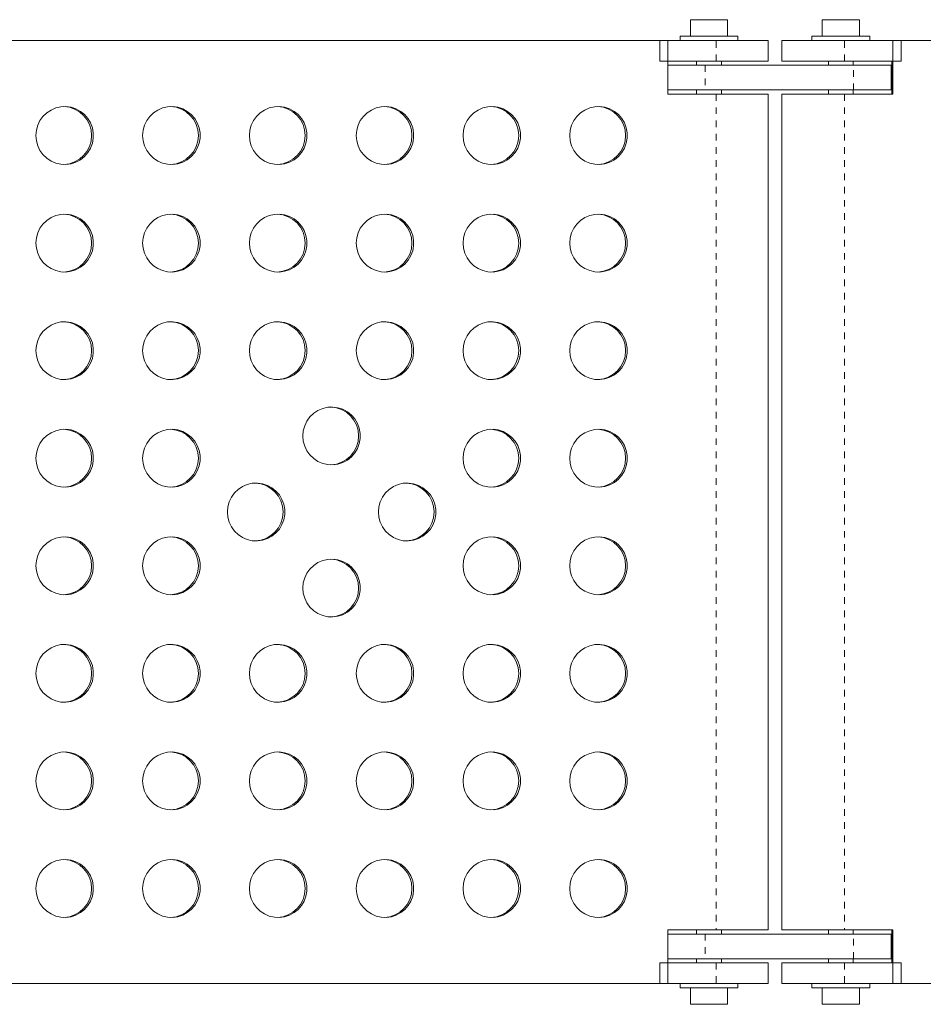
# Model space of a CAD drawing. Extents: x -52 to 516, y -9 to 338.
# Drawn here: x 140 to 153, y 116 to 131 of the extents above; entities that cross this region are included whole.
import ezdxf

# ---------------------------------------------------------------- set-up
doc = ezdxf.new("R2010")
doc.units = 0
doc.header["$LTSCALE"] = 0.125
doc.header["$MEASUREMENT"] = 0
doc.linetypes.add('PHANTOM', pattern=[0.5, 0.25, -0.05, 0.05, -0.05, 0.05, -0.05])
doc.layers.add('CONTOUR', color=7, linetype='CONTINUOUS')

msp = doc.modelspace()

# ---------------------------------------------------------------- linework, layer by layer
at = {"layer": 'CONTOUR', "linetype": 'Continuous', "lineweight": 15}
for p, q in [((149.75913, 131.3295), (149.75913, 131.0795)), ((149.75913, 131.3295), (150.32113, 131.3295)), ((150.32113, 131.0795), (150.32113, 131.3295)), ((151.75106, 131.3295), (151.75106, 131.0795)), ((151.75106, 131.3295), (152.31306, 131.3295)), ((152.31306, 131.0795), (152.31306, 131.3295)), ((149.60263, 131.0795), (149.60263, 131.0175)), ((149.60263, 131.0795), (150.04013, 131.0795)), ((150.04013, 131.0795), (150.47763, 131.0795)), ((150.47763, 131.0175), (150.47763, 131.0795)), ((151.59456, 131.0795), (151.59456, 131.0175)), ((151.59456, 131.0795), (152.03206, 131.0795)), ((152.03206, 131.0795), (152.46956, 131.0795)), ((152.46956, 131.0175), (152.46956, 131.0795)), ((139.25807, 131.0175), (149.41962, 131.0175)), ((149.29552, 131.0175), (150.14687, 131.0175)), ((149.29552, 130.705), (149.29552, 131.0175)), ((149.41962, 131.0175), (149.41962, 130.205)), ((150.14687, 131.0175), (150.93263, 131.0175)), ((150.93263, 130.705), (150.93263, 131.0175)), ((151.13956, 131.0175), (151.13956, 130.705)), ((151.13956, 131.0175), (152.08552, 131.0175)), ((152.08552, 131.0175), (152.94148, 131.0175)), ((152.8167, 130.205), (152.8167, 131.0175)), ((152.8167, 131.0175), (163.03332, 131.0175)), ((152.94148, 130.705), (152.94148, 131.0175)), ((149.29552, 130.705), (150.14687, 130.705)), ((149.41962, 130.6425), (149.98298, 130.6425)), ((149.85263, 130.705), (149.85263, 130.6425)), ((152.22389, 130.6425), (149.98298, 130.6425)), ((150.14687, 130.705), (150.93263, 130.705)), ((150.22763, 130.6425), (150.22763, 130.705)), ((151.13956, 130.705), (152.08552, 130.705)), ((151.84456, 130.705), (151.84456, 130.6425)), ((152.08552, 130.705), (152.94148, 130.705)), ((152.21956, 130.6425), (152.21956, 130.705)), ((152.22389, 130.6425), (152.79277, 130.6425)), ((152.79277, 130.2675), (152.79277, 130.6425)), ((152.80293, 130.705), (152.80293, 130.205)), ((149.98298, 130.2675), (149.41962, 130.2675)), ((149.41962, 130.205), (150.14687, 130.205)), ((149.85263, 130.2675), (149.85263, 130.205)), ((152.22389, 130.2675), (149.98298, 130.2675)), ((150.93263, 130.205), (150.14687, 130.205)), ((150.22763, 130.205), (150.22763, 130.2675)), ((150.93263, 117.58), (150.93263, 130.205)), ((151.13956, 130.205), (151.13956, 117.58)), ((152.08552, 130.205), (151.13956, 130.205)), ((151.84456, 130.2675), (151.84456, 130.205)), ((152.08552, 130.205), (152.8167, 130.205)), ((152.21956, 130.205), (152.21956, 130.2675)), ((152.79277, 130.2675), (152.22389, 130.2675)), ((150.14687, 117.58), (149.41962, 117.58)), ((149.41962, 117.58), (149.41962, 116.7675)), ((149.41962, 117.5175), (149.98298, 117.5175)), ((149.85263, 117.58), (149.85263, 117.5175)), ((152.22389, 117.5175), (149.98298, 117.5175)), ((150.14687, 117.58), (150.93263, 117.58)), ((150.22763, 117.5175), (150.22763, 117.58)), ((151.13956, 117.58), (152.08552, 117.58)), ((151.84456, 117.58), (151.84456, 117.5175)), ((152.8167, 117.58), (152.08552, 117.58)), ((152.21956, 117.5175), (152.21956, 117.58)), ((152.22389, 117.5175), (152.79277, 117.5175)), ((152.79277, 117.1425), (152.79277, 117.5175)), ((152.80293, 117.58), (152.80293, 117.08)), ((152.8167, 116.7675), (152.8167, 117.58)), ((149.29552, 117.08), (150.14687, 117.08)), ((149.29552, 117.08), (149.29552, 116.7675)), ((149.98298, 117.1425), (149.41962, 117.1425)), ((149.85263, 117.1425), (149.85263, 117.08)), ((152.22389, 117.1425), (149.98298, 117.1425)), ((150.14687, 117.08), (150.93263, 117.08)), ((150.22763, 117.08), (150.22763, 117.1425)), ((150.93263, 116.7675), (150.93263, 117.08)), ((151.13956, 117.08), (151.13956, 116.7675)), ((151.13956, 117.08), (152.08552, 117.08)), ((151.84456, 117.1425), (151.84456, 117.08)), ((152.08552, 117.08), (152.94148, 117.08)), ((152.21956, 117.08), (152.21956, 117.1425)), ((152.79277, 117.1425), (152.22389, 117.1425)), ((152.94148, 117.08), (152.94148, 116.7675)), ((139.25807, 116.7675), (149.41962, 116.7675)), ((149.29552, 116.7675), (150.14687, 116.7675)), ((149.60263, 116.7675), (149.60263, 116.7055)), ((150.14687, 116.7675), (150.93263, 116.7675)), ((150.47763, 116.7055), (150.47763, 116.7675)), ((151.13956, 116.7675), (152.08552, 116.7675)), ((151.59456, 116.7675), (151.59456, 116.7055)), ((152.08552, 116.7675), (152.94148, 116.7675)), ((152.46956, 116.7055), (152.46956, 116.7675)), ((152.8167, 116.7675), (163.03332, 116.7675)), ((150.47763, 116.7055), (149.60263, 116.7055)), ((149.75913, 116.7055), (149.75913, 116.4555)), ((150.32113, 116.4555), (150.32113, 116.7055)), ((152.46956, 116.7055), (151.59456, 116.7055)), ((151.75106, 116.7055), (151.75106, 116.4555)), ((152.31306, 116.4555), (152.31306, 116.7055)), ((150.32113, 116.4555), (149.75913, 116.4555)), ((152.31306, 116.4555), (151.75106, 116.4555))]:
    msp.add_line(p, q, dxfattribs=at)
at = {"layer": 'CONTOUR', "linetype": 'PHANTOM', "lineweight": 0}
for p, q in [((150.14687, 130.705), (150.14687, 131.0175)), ((152.08552, 130.705), (152.08552, 131.0175)), ((149.98298, 130.6425), (149.98298, 130.2675)), ((152.22389, 130.2675), (152.22389, 130.6425)), ((150.14687, 130.205), (150.14687, 117.58)), ((152.08552, 130.205), (152.08552, 117.58)), ((149.98298, 117.5175), (149.98298, 117.1425)), ((152.22389, 117.1425), (152.22389, 117.5175)), ((150.14687, 117.08), (150.14687, 116.7675)), ((152.08552, 117.08), (152.08552, 116.7675))]:
    msp.add_line(p, q, dxfattribs=at)
at = {"layer": 'CONTOUR', "linetype": 'Continuous', "lineweight": 15, "flags": 128}
for points in [[(139.87114, 129.58), (139.87812, 129.50188), (139.89884, 129.42627), (139.93263, 129.35561), (139.9784, 129.29215), (140.03468, 129.23795), (140.09967, 129.19474), (140.17128, 129.16391), (140.2472, 129.14646), (140.32499, 129.14294), (140.40216, 129.15347), (140.47622, 129.17771), (140.54479, 129.21487), (140.60567, 129.26378), (140.65691, 129.32284), (140.69685, 129.39018), (140.72421, 129.46361), (140.73811, 129.54078), (140.73811, 129.61922), (140.72421, 129.69639), (140.69685, 129.76982), (140.65691, 129.83716), (140.60567, 129.89622), (140.54479, 129.94513), (140.47622, 129.98229), (140.40216, 130.00653), (140.32499, 130.01706), (140.2472, 130.01354), (140.17128, 129.99609), (140.09967, 129.96526), (140.03468, 129.92205), (139.9784, 129.86785), (139.93263, 129.80439), (139.89884, 129.73373), (139.87812, 129.65812), (139.87114, 129.58)], [(141.48448, 129.58), (141.49146, 129.50188), (141.51218, 129.42627), (141.54597, 129.35561), (141.59174, 129.29215), (141.64802, 129.23795), (141.71301, 129.19474), (141.78462, 129.16391), (141.86054, 129.14646), (141.93833, 129.14294), (142.0155, 129.15347), (142.08956, 129.17771), (142.15813, 129.21487), (142.21901, 129.26378), (142.27025, 129.32284), (142.31019, 129.39018), (142.33755, 129.46361), (142.35145, 129.54078), (142.35145, 129.61922), (142.33755, 129.69639), (142.31019, 129.76982), (142.27025, 129.83716), (142.21901, 129.89622), (142.15813, 129.94513), (142.08956, 129.98229), (142.0155, 130.00653), (141.93833, 130.01706), (141.86054, 130.01354), (141.78462, 129.99609), (141.71301, 129.96526), (141.64802, 129.92205), (141.59174, 129.86785), (141.54597, 129.80439), (141.51218, 129.73373), (141.49146, 129.65812), (141.48448, 129.58)], [(143.09782, 129.58), (143.1048, 129.50188), (143.12552, 129.42627), (143.1593, 129.35561), (143.20508, 129.29215), (143.26136, 129.23795), (143.32635, 129.19474), (143.39795, 129.16391), (143.47387, 129.14646), (143.55167, 129.14294), (143.62883, 129.15347), (143.70289, 129.17771), (143.77147, 129.21487), (143.83235, 129.26378), (143.88358, 129.32284), (143.92352, 129.39018), (143.95089, 129.46361), (143.96479, 129.54078), (143.96479, 129.61922), (143.95089, 129.69639), (143.92352, 129.76982), (143.88358, 129.83716), (143.83235, 129.89622), (143.77147, 129.94513), (143.70289, 129.98229), (143.62883, 130.00653), (143.55167, 130.01706), (143.47387, 130.01354), (143.39795, 129.99609), (143.32635, 129.96526), (143.26136, 129.92205), (143.20508, 129.86785), (143.1593, 129.80439), (143.12552, 129.73373), (143.1048, 129.65812), (143.09782, 129.58)], [(144.71116, 129.58), (144.71814, 129.50188), (144.73885, 129.42627), (144.77264, 129.35561), (144.81841, 129.29215), (144.8747, 129.23795), (144.93969, 129.19474), (145.01129, 129.16391), (145.08721, 129.14646), (145.16501, 129.14294), (145.24217, 129.15347), (145.31623, 129.17771), (145.38481, 129.21487), (145.44569, 129.26378), (145.49692, 129.32284), (145.53686, 129.39018), (145.56422, 129.46361), (145.57813, 129.54078), (145.57813, 129.61922), (145.56422, 129.69639), (145.53686, 129.76982), (145.49692, 129.83716), (145.44569, 129.89622), (145.38481, 129.94513), (145.31623, 129.98229), (145.24217, 130.00653), (145.16501, 130.01706), (145.08721, 130.01354), (145.01129, 129.99609), (144.93969, 129.96526), (144.8747, 129.92205), (144.81841, 129.86785), (144.77264, 129.80439), (144.73885, 129.73373), (144.71814, 129.65812), (144.71116, 129.58)], [(146.3245, 129.58), (146.33148, 129.50188), (146.35219, 129.42627), (146.38598, 129.35561), (146.43175, 129.29215), (146.48804, 129.23795), (146.55303, 129.19474), (146.62463, 129.16391), (146.70055, 129.14646), (146.77834, 129.14294), (146.85551, 129.15347), (146.92957, 129.17771), (146.99814, 129.21487), (147.05903, 129.26378), (147.11026, 129.32284), (147.1502, 129.39018), (147.17756, 129.46361), (147.19147, 129.54078), (147.19147, 129.61922), (147.17756, 129.69639), (147.1502, 129.76982), (147.11026, 129.83716), (147.05903, 129.89622), (146.99814, 129.94513), (146.92957, 129.98229), (146.85551, 130.00653), (146.77834, 130.01706), (146.70055, 130.01354), (146.62463, 129.99609), (146.55303, 129.96526), (146.48804, 129.92205), (146.43175, 129.86785), (146.38598, 129.80439), (146.35219, 129.73373), (146.33148, 129.65812), (146.3245, 129.58)], [(147.93783, 129.58), (147.94481, 129.50188), (147.96553, 129.42627), (147.99932, 129.35561), (148.04509, 129.29215), (148.10137, 129.23795), (148.16636, 129.19474), (148.23797, 129.16391), (148.31389, 129.14646), (148.39168, 129.14294), (148.46885, 129.15347), (148.54291, 129.17771), (148.61148, 129.21487), (148.67236, 129.26378), (148.7236, 129.32284), (148.76354, 129.39018), (148.7909, 129.46361), (148.80481, 129.54078), (148.80481, 129.61922), (148.7909, 129.69639), (148.76354, 129.76982), (148.7236, 129.83716), (148.67236, 129.89622), (148.61148, 129.94513), (148.54291, 129.98229), (148.46885, 130.00653), (148.39168, 130.01706), (148.31389, 130.01354), (148.23797, 129.99609), (148.16636, 129.96526), (148.10137, 129.92205), (148.04509, 129.86785), (147.99932, 129.80439), (147.96553, 129.73373), (147.94481, 129.65812), (147.93783, 129.58)], [(139.87114, 127.955), (139.87812, 127.87688), (139.89884, 127.80127), (139.93263, 127.73061), (139.9784, 127.66715), (140.03468, 127.61295), (140.09967, 127.56974), (140.17128, 127.53891), (140.2472, 127.52146), (140.32499, 127.51794), (140.40216, 127.52847), (140.47622, 127.55271), (140.54479, 127.58987), (140.60567, 127.63878), (140.65691, 127.69784), (140.69685, 127.76518), (140.72421, 127.83861), (140.73811, 127.91578), (140.73811, 127.99422), (140.72421, 128.07139), (140.69685, 128.14482), (140.65691, 128.21216), (140.60567, 128.27122), (140.54479, 128.32013), (140.47622, 128.35729), (140.40216, 128.38153), (140.32499, 128.39206), (140.2472, 128.38854), (140.17128, 128.37109), (140.09967, 128.34026), (140.03468, 128.29705), (139.9784, 128.24285), (139.93263, 128.17939), (139.89884, 128.10873), (139.87812, 128.03312), (139.87114, 127.955)], [(141.48448, 127.955), (141.49146, 127.87688), (141.51218, 127.80127), (141.54597, 127.73061), (141.59174, 127.66715), (141.64802, 127.61295), (141.71301, 127.56974), (141.78462, 127.53891), (141.86054, 127.52146), (141.93833, 127.51794), (142.0155, 127.52847), (142.08956, 127.55271), (142.15813, 127.58987), (142.21901, 127.63878), (142.27025, 127.69784), (142.31019, 127.76518), (142.33755, 127.83861), (142.35145, 127.91578), (142.35145, 127.99422), (142.33755, 128.07139), (142.31019, 128.14482), (142.27025, 128.21216), (142.21901, 128.27122), (142.15813, 128.32013), (142.08956, 128.35729), (142.0155, 128.38153), (141.93833, 128.39206), (141.86054, 128.38854), (141.78462, 128.37109), (141.71301, 128.34026), (141.64802, 128.29705), (141.59174, 128.24285), (141.54597, 128.17939), (141.51218, 128.10873), (141.49146, 128.03312), (141.48448, 127.955)], [(143.09782, 127.955), (143.1048, 127.87688), (143.12552, 127.80127), (143.1593, 127.73061), (143.20508, 127.66715), (143.26136, 127.61295), (143.32635, 127.56974), (143.39795, 127.53891), (143.47387, 127.52146), (143.55167, 127.51794), (143.62883, 127.52847), (143.70289, 127.55271), (143.77147, 127.58987), (143.83235, 127.63878), (143.88358, 127.69784), (143.92352, 127.76518), (143.95089, 127.83861), (143.96479, 127.91578), (143.96479, 127.99422), (143.95089, 128.07139), (143.92352, 128.14482), (143.88358, 128.21216), (143.83235, 128.27122), (143.77147, 128.32013), (143.70289, 128.35729), (143.62883, 128.38153), (143.55167, 128.39206), (143.47387, 128.38854), (143.39795, 128.37109), (143.32635, 128.34026), (143.26136, 128.29705), (143.20508, 128.24285), (143.1593, 128.17939), (143.12552, 128.10873), (143.1048, 128.03312), (143.09782, 127.955)], [(144.71116, 127.955), (144.71814, 127.87688), (144.73885, 127.80127), (144.77264, 127.73061), (144.81841, 127.66715), (144.8747, 127.61295), (144.93969, 127.56974), (145.01129, 127.53891), (145.08721, 127.52146), (145.16501, 127.51794), (145.24217, 127.52847), (145.31623, 127.55271), (145.38481, 127.58987), (145.44569, 127.63878), (145.49692, 127.69784), (145.53686, 127.76518), (145.56422, 127.83861), (145.57813, 127.91578), (145.57813, 127.99422), (145.56422, 128.07139), (145.53686, 128.14482), (145.49692, 128.21216), (145.44569, 128.27122), (145.38481, 128.32013), (145.31623, 128.35729), (145.24217, 128.38153), (145.16501, 128.39206), (145.08721, 128.38854), (145.01129, 128.37109), (144.93969, 128.34026), (144.8747, 128.29705), (144.81841, 128.24285), (144.77264, 128.17939), (144.73885, 128.10873), (144.71814, 128.03312), (144.71116, 127.955)], [(146.3245, 127.955), (146.33148, 127.87688), (146.35219, 127.80127), (146.38598, 127.73061), (146.43175, 127.66715), (146.48804, 127.61295), (146.55303, 127.56974), (146.62463, 127.53891), (146.70055, 127.52146), (146.77834, 127.51794), (146.85551, 127.52847), (146.92957, 127.55271), (146.99814, 127.58987), (147.05903, 127.63878), (147.11026, 127.69784), (147.1502, 127.76518), (147.17756, 127.83861), (147.19147, 127.91578), (147.19147, 127.99422), (147.17756, 128.07139), (147.1502, 128.14482), (147.11026, 128.21216), (147.05903, 128.27122), (146.99814, 128.32013), (146.92957, 128.35729), (146.85551, 128.38153), (146.77834, 128.39206), (146.70055, 128.38854), (146.62463, 128.37109), (146.55303, 128.34026), (146.48804, 128.29705), (146.43175, 128.24285), (146.38598, 128.17939), (146.35219, 128.10873), (146.33148, 128.03312), (146.3245, 127.955)], [(147.93783, 127.955), (147.94481, 127.87688), (147.96553, 127.80127), (147.99932, 127.73061), (148.04509, 127.66715), (148.10137, 127.61295), (148.16636, 127.56974), (148.23797, 127.53891), (148.31389, 127.52146), (148.39168, 127.51794), (148.46885, 127.52847), (148.54291, 127.55271), (148.61148, 127.58987), (148.67236, 127.63878), (148.7236, 127.69784), (148.76354, 127.76518), (148.7909, 127.83861), (148.80481, 127.91578), (148.80481, 127.99422), (148.7909, 128.07139), (148.76354, 128.14482), (148.7236, 128.21216), (148.67236, 128.27122), (148.61148, 128.32013), (148.54291, 128.35729), (148.46885, 128.38153), (148.39168, 128.39206), (148.31389, 128.38854), (148.23797, 128.37109), (148.16636, 128.34026), (148.10137, 128.29705), (148.04509, 128.24285), (147.99932, 128.17939), (147.96553, 128.10873), (147.94481, 128.03312), (147.93783, 127.955)], [(139.87114, 126.33), (139.87812, 126.25188), (139.89884, 126.17627), (139.93263, 126.10561), (139.9784, 126.04215), (140.03468, 125.98795), (140.09967, 125.94474), (140.17128, 125.91391), (140.2472, 125.89646), (140.32499, 125.89294), (140.40216, 125.90347), (140.47622, 125.92771), (140.54479, 125.96487), (140.60567, 126.01378), (140.65691, 126.07284), (140.69685, 126.14018), (140.72421, 126.21361), (140.73811, 126.29078), (140.73811, 126.36922), (140.72421, 126.44639), (140.69685, 126.51982), (140.65691, 126.58716), (140.60567, 126.64622), (140.54479, 126.69513), (140.47622, 126.73229), (140.40216, 126.75653), (140.32499, 126.76706), (140.2472, 126.76354), (140.17128, 126.74609), (140.09967, 126.71526), (140.03468, 126.67205), (139.9784, 126.61785), (139.93263, 126.55439), (139.89884, 126.48373), (139.87812, 126.40812), (139.87114, 126.33)], [(141.48448, 126.33), (141.49146, 126.25188), (141.51218, 126.17627), (141.54597, 126.10561), (141.59174, 126.04215), (141.64802, 125.98795), (141.71301, 125.94474), (141.78462, 125.91391), (141.86054, 125.89646), (141.93833, 125.89294), (142.0155, 125.90347), (142.08956, 125.92771), (142.15813, 125.96487), (142.21901, 126.01378), (142.27025, 126.07284), (142.31019, 126.14018), (142.33755, 126.21361), (142.35145, 126.29078), (142.35145, 126.36922), (142.33755, 126.44639), (142.31019, 126.51982), (142.27025, 126.58716), (142.21901, 126.64622), (142.15813, 126.69513), (142.08956, 126.73229), (142.0155, 126.75653), (141.93833, 126.76706), (141.86054, 126.76354), (141.78462, 126.74609), (141.71301, 126.71526), (141.64802, 126.67205), (141.59174, 126.61785), (141.54597, 126.55439), (141.51218, 126.48373), (141.49146, 126.40812), (141.48448, 126.33)], [(143.09782, 126.33), (143.1048, 126.25188), (143.12552, 126.17627), (143.1593, 126.10561), (143.20508, 126.04215), (143.26136, 125.98795), (143.32635, 125.94474), (143.39795, 125.91391), (143.47387, 125.89646), (143.55167, 125.89294), (143.62883, 125.90347), (143.70289, 125.92771), (143.77147, 125.96487), (143.83235, 126.01378), (143.88358, 126.07284), (143.92352, 126.14018), (143.95089, 126.21361), (143.96479, 126.29078), (143.96479, 126.36922), (143.95089, 126.44639), (143.92352, 126.51982), (143.88358, 126.58716), (143.83235, 126.64622), (143.77147, 126.69513), (143.70289, 126.73229), (143.62883, 126.75653), (143.55167, 126.76706), (143.47387, 126.76354), (143.39795, 126.74609), (143.32635, 126.71526), (143.26136, 126.67205), (143.20508, 126.61785), (143.1593, 126.55439), (143.12552, 126.48373), (143.1048, 126.40812), (143.09782, 126.33)], [(144.71116, 126.33), (144.71814, 126.25188), (144.73885, 126.17627), (144.77264, 126.10561), (144.81841, 126.04215), (144.8747, 125.98795), (144.93969, 125.94474), (145.01129, 125.91391), (145.08721, 125.89646), (145.16501, 125.89294), (145.24217, 125.90347), (145.31623, 125.92771), (145.38481, 125.96487), (145.44569, 126.01378), (145.49692, 126.07284), (145.53686, 126.14018), (145.56422, 126.21361), (145.57813, 126.29078), (145.57813, 126.36922), (145.56422, 126.44639), (145.53686, 126.51982), (145.49692, 126.58716), (145.44569, 126.64622), (145.38481, 126.69513), (145.31623, 126.73229), (145.24217, 126.75653), (145.16501, 126.76706), (145.08721, 126.76354), (145.01129, 126.74609), (144.93969, 126.71526), (144.8747, 126.67205), (144.81841, 126.61785), (144.77264, 126.55439), (144.73885, 126.48373), (144.71814, 126.40812), (144.71116, 126.33)], [(146.3245, 126.33), (146.33148, 126.25188), (146.35219, 126.17627), (146.38598, 126.10561), (146.43175, 126.04215), (146.48804, 125.98795), (146.55303, 125.94474), (146.62463, 125.91391), (146.70055, 125.89646), (146.77834, 125.89294), (146.85551, 125.90347), (146.92957, 125.92771), (146.99814, 125.96487), (147.05903, 126.01378), (147.11026, 126.07284), (147.1502, 126.14018), (147.17756, 126.21361), (147.19147, 126.29078), (147.19147, 126.36922), (147.17756, 126.44639), (147.1502, 126.51982), (147.11026, 126.58716), (147.05903, 126.64622), (146.99814, 126.69513), (146.92957, 126.73229), (146.85551, 126.75653), (146.77834, 126.76706), (146.70055, 126.76354), (146.62463, 126.74609), (146.55303, 126.71526), (146.48804, 126.67205), (146.43175, 126.61785), (146.38598, 126.55439), (146.35219, 126.48373), (146.33148, 126.40812), (146.3245, 126.33)], [(147.93783, 126.33), (147.94481, 126.25188), (147.96553, 126.17627), (147.99932, 126.10561), (148.04509, 126.04215), (148.10137, 125.98795), (148.16636, 125.94474), (148.23797, 125.91391), (148.31389, 125.89646), (148.39168, 125.89294), (148.46885, 125.90347), (148.54291, 125.92771), (148.61148, 125.96487), (148.67236, 126.01378), (148.7236, 126.07284), (148.76354, 126.14018), (148.7909, 126.21361), (148.80481, 126.29078), (148.80481, 126.36922), (148.7909, 126.44639), (148.76354, 126.51982), (148.7236, 126.58716), (148.67236, 126.64622), (148.61148, 126.69513), (148.54291, 126.73229), (148.46885, 126.75653), (148.39168, 126.76706), (148.31389, 126.76354), (148.23797, 126.74609), (148.16636, 126.71526), (148.10137, 126.67205), (148.04509, 126.61785), (147.99932, 126.55439), (147.96553, 126.48373), (147.94481, 126.40812), (147.93783, 126.33)], [(143.90449, 125.04155), (143.91147, 124.96343), (143.93219, 124.88782), (143.96597, 124.81716), (144.01174, 124.7537), (144.06803, 124.6995), (144.13302, 124.65629), (144.20462, 124.62546), (144.28054, 124.60801), (144.35834, 124.60449), (144.4355, 124.61502), (144.50956, 124.63926), (144.57814, 124.67642), (144.63902, 124.72533), (144.69025, 124.78439), (144.73019, 124.85172), (144.75756, 124.92516), (144.77146, 125.00233), (144.77146, 125.08077), (144.75756, 125.15794), (144.73019, 125.23137), (144.69025, 125.2987), (144.63902, 125.35777), (144.57814, 125.40667), (144.50956, 125.44384), (144.4355, 125.46808), (144.35834, 125.47861), (144.28054, 125.47509), (144.20462, 125.45764), (144.13302, 125.42681), (144.06803, 125.3836), (144.01174, 125.3294), (143.96597, 125.26594), (143.93219, 125.19528), (143.91147, 125.11967), (143.90449, 125.04155)], [(139.87114, 124.705), (139.87812, 124.62688), (139.89884, 124.55127), (139.93263, 124.48061), (139.9784, 124.41715), (140.03468, 124.36295), (140.09967, 124.31974), (140.17128, 124.28891), (140.2472, 124.27146), (140.32499, 124.26794), (140.40216, 124.27847), (140.47622, 124.30271), (140.54479, 124.33987), (140.60567, 124.38878), (140.65691, 124.44784), (140.69685, 124.51518), (140.72421, 124.58861), (140.73811, 124.66578), (140.73811, 124.74422), (140.72421, 124.82139), (140.69685, 124.89482), (140.65691, 124.96216), (140.60567, 125.02122), (140.54479, 125.07013), (140.47622, 125.10729), (140.40216, 125.13153), (140.32499, 125.14206), (140.2472, 125.13854), (140.17128, 125.12109), (140.09967, 125.09026), (140.03468, 125.04705), (139.9784, 124.99285), (139.93263, 124.92939), (139.89884, 124.85873), (139.87812, 124.78312), (139.87114, 124.705)], [(141.48448, 124.705), (141.49146, 124.62688), (141.51218, 124.55127), (141.54597, 124.48061), (141.59174, 124.41715), (141.64802, 124.36295), (141.71301, 124.31974), (141.78462, 124.28891), (141.86054, 124.27146), (141.93833, 124.26794), (142.0155, 124.27847), (142.08956, 124.30271), (142.15813, 124.33987), (142.21901, 124.38878), (142.27025, 124.44784), (142.31019, 124.51518), (142.33755, 124.58861), (142.35145, 124.66578), (142.35145, 124.74422), (142.33755, 124.82139), (142.31019, 124.89482), (142.27025, 124.96216), (142.21901, 125.02122), (142.15813, 125.07013), (142.08956, 125.10729), (142.0155, 125.13153), (141.93833, 125.14206), (141.86054, 125.13854), (141.78462, 125.12109), (141.71301, 125.09026), (141.64802, 125.04705), (141.59174, 124.99285), (141.54597, 124.92939), (141.51218, 124.85873), (141.49146, 124.78312), (141.48448, 124.705)], [(146.3245, 124.705), (146.33148, 124.62688), (146.35219, 124.55127), (146.38598, 124.48061), (146.43175, 124.41715), (146.48804, 124.36295), (146.55303, 124.31974), (146.62463, 124.28891), (146.70055, 124.27146), (146.77834, 124.26794), (146.85551, 124.27847), (146.92957, 124.30271), (146.99814, 124.33987), (147.05903, 124.38878), (147.11026, 124.44784), (147.1502, 124.51518), (147.17756, 124.58861), (147.19147, 124.66578), (147.19147, 124.74422), (147.17756, 124.82139), (147.1502, 124.89482), (147.11026, 124.96216), (147.05903, 125.02122), (146.99814, 125.07013), (146.92957, 125.10729), (146.85551, 125.13153), (146.77834, 125.14206), (146.70055, 125.13854), (146.62463, 125.12109), (146.55303, 125.09026), (146.48804, 125.04705), (146.43175, 124.99285), (146.38598, 124.92939), (146.35219, 124.85873), (146.33148, 124.78312), (146.3245, 124.705)], [(147.93783, 124.705), (147.94481, 124.62688), (147.96553, 124.55127), (147.99932, 124.48061), (148.04509, 124.41715), (148.10137, 124.36295), (148.16636, 124.31974), (148.23797, 124.28891), (148.31389, 124.27146), (148.39168, 124.26794), (148.46885, 124.27847), (148.54291, 124.30271), (148.61148, 124.33987), (148.67236, 124.38878), (148.7236, 124.44784), (148.76354, 124.51518), (148.7909, 124.58861), (148.80481, 124.66578), (148.80481, 124.74422), (148.7909, 124.82139), (148.76354, 124.89482), (148.7236, 124.96216), (148.67236, 125.02122), (148.61148, 125.07013), (148.54291, 125.10729), (148.46885, 125.13153), (148.39168, 125.14206), (148.31389, 125.13854), (148.23797, 125.12109), (148.16636, 125.09026), (148.10137, 125.04705), (148.04509, 124.99285), (147.99932, 124.92939), (147.96553, 124.85873), (147.94481, 124.78312), (147.93783, 124.705)], [(142.76369, 123.8925), (142.77067, 123.81438), (142.79138, 123.73877), (142.82517, 123.66811), (142.87094, 123.60465), (142.92723, 123.55045), (142.99222, 123.50724), (143.06382, 123.47641), (143.13974, 123.45896), (143.21753, 123.45544), (143.2947, 123.46597), (143.36876, 123.49021), (143.43733, 123.52737), (143.49822, 123.57628), (143.54945, 123.63534), (143.58939, 123.70268), (143.61675, 123.77611), (143.63066, 123.85328), (143.63066, 123.93172), (143.61675, 124.00889), (143.58939, 124.08232), (143.54945, 124.14966), (143.49822, 124.20872), (143.43733, 124.25763), (143.36876, 124.29479), (143.2947, 124.31903), (143.21753, 124.32956), (143.13974, 124.32604), (143.06382, 124.30859), (142.99222, 124.27776), (142.92723, 124.23455), (142.87094, 124.18035), (142.82517, 124.11689), (142.79138, 124.04623), (142.77067, 123.97062), (142.76369, 123.8925)], [(145.04529, 123.8925), (145.05227, 123.81438), (145.07299, 123.73877), (145.10677, 123.66811), (145.15255, 123.60465), (145.20883, 123.55045), (145.27382, 123.50724), (145.34543, 123.47641), (145.42135, 123.45896), (145.49914, 123.45544), (145.57631, 123.46597), (145.65037, 123.49021), (145.71894, 123.52737), (145.77982, 123.57628), (145.83106, 123.63534), (145.871, 123.70268), (145.89836, 123.77611), (145.91226, 123.85328), (145.91226, 123.93172), (145.89836, 124.00889), (145.871, 124.08232), (145.83106, 124.14966), (145.77982, 124.20872), (145.71894, 124.25763), (145.65037, 124.29479), (145.57631, 124.31903), (145.49914, 124.32956), (145.42135, 124.32604), (145.34543, 124.30859), (145.27382, 124.27776), (145.20883, 124.23455), (145.15255, 124.18035), (145.10677, 124.11689), (145.07299, 124.04623), (145.05227, 123.97062), (145.04529, 123.8925)], [(139.87114, 123.08), (139.87812, 123.00188), (139.89884, 122.92627), (139.93263, 122.85561), (139.9784, 122.79215), (140.03468, 122.73795), (140.09967, 122.69474), (140.17128, 122.66391), (140.2472, 122.64646), (140.32499, 122.64294), (140.40216, 122.65347), (140.47622, 122.67771), (140.54479, 122.71487), (140.60567, 122.76378), (140.65691, 122.82284), (140.69685, 122.89018), (140.72421, 122.96361), (140.73811, 123.04078), (140.73811, 123.11922), (140.72421, 123.19639), (140.69685, 123.26982), (140.65691, 123.33716), (140.60567, 123.39622), (140.54479, 123.44513), (140.47622, 123.48229), (140.40216, 123.50653), (140.32499, 123.51706), (140.2472, 123.51354), (140.17128, 123.49609), (140.09967, 123.46526), (140.03468, 123.42205), (139.9784, 123.36785), (139.93263, 123.30439), (139.89884, 123.23373), (139.87812, 123.15812), (139.87114, 123.08)], [(141.48448, 123.08), (141.49146, 123.00188), (141.51218, 122.92627), (141.54597, 122.85561), (141.59174, 122.79215), (141.64802, 122.73795), (141.71301, 122.69474), (141.78462, 122.66391), (141.86054, 122.64646), (141.93833, 122.64294), (142.0155, 122.65347), (142.08956, 122.67771), (142.15813, 122.71487), (142.21901, 122.76378), (142.27025, 122.82284), (142.31019, 122.89018), (142.33755, 122.96361), (142.35145, 123.04078), (142.35145, 123.11922), (142.33755, 123.19639), (142.31019, 123.26982), (142.27025, 123.33716), (142.21901, 123.39622), (142.15813, 123.44513), (142.08956, 123.48229), (142.0155, 123.50653), (141.93833, 123.51706), (141.86054, 123.51354), (141.78462, 123.49609), (141.71301, 123.46526), (141.64802, 123.42205), (141.59174, 123.36785), (141.54597, 123.30439), (141.51218, 123.23373), (141.49146, 123.15812), (141.48448, 123.08)], [(146.3245, 123.08), (146.33148, 123.00188), (146.35219, 122.92627), (146.38598, 122.85561), (146.43175, 122.79215), (146.48804, 122.73795), (146.55303, 122.69474), (146.62463, 122.66391), (146.70055, 122.64646), (146.77834, 122.64294), (146.85551, 122.65347), (146.92957, 122.67771), (146.99814, 122.71487), (147.05903, 122.76378), (147.11026, 122.82284), (147.1502, 122.89018), (147.17756, 122.96361), (147.19147, 123.04078), (147.19147, 123.11922), (147.17756, 123.19639), (147.1502, 123.26982), (147.11026, 123.33716), (147.05903, 123.39622), (146.99814, 123.44513), (146.92957, 123.48229), (146.85551, 123.50653), (146.77834, 123.51706), (146.70055, 123.51354), (146.62463, 123.49609), (146.55303, 123.46526), (146.48804, 123.42205), (146.43175, 123.36785), (146.38598, 123.30439), (146.35219, 123.23373), (146.33148, 123.15812), (146.3245, 123.08)], [(147.93783, 123.08), (147.94481, 123.00188), (147.96553, 122.92627), (147.99932, 122.85561), (148.04509, 122.79215), (148.10137, 122.73795), (148.16636, 122.69474), (148.23797, 122.66391), (148.31389, 122.64646), (148.39168, 122.64294), (148.46885, 122.65347), (148.54291, 122.67771), (148.61148, 122.71487), (148.67236, 122.76378), (148.7236, 122.82284), (148.76354, 122.89018), (148.7909, 122.96361), (148.80481, 123.04078), (148.80481, 123.11922), (148.7909, 123.19639), (148.76354, 123.26982), (148.7236, 123.33716), (148.67236, 123.39622), (148.61148, 123.44513), (148.54291, 123.48229), (148.46885, 123.50653), (148.39168, 123.51706), (148.31389, 123.51354), (148.23797, 123.49609), (148.16636, 123.46526), (148.10137, 123.42205), (148.04509, 123.36785), (147.99932, 123.30439), (147.96553, 123.23373), (147.94481, 123.15812), (147.93783, 123.08)], [(143.90449, 122.74345), (143.91147, 122.66533), (143.93219, 122.58972), (143.96597, 122.51906), (144.01174, 122.4556), (144.06803, 122.4014), (144.13302, 122.35819), (144.20462, 122.32736), (144.28054, 122.30991), (144.35834, 122.30639), (144.4355, 122.31692), (144.50956, 122.34116), (144.57814, 122.37833), (144.63902, 122.42723), (144.69025, 122.4863), (144.73019, 122.55363), (144.75756, 122.62706), (144.77146, 122.70423), (144.77146, 122.78267), (144.75756, 122.85984), (144.73019, 122.93328), (144.69025, 123.00061), (144.63902, 123.05967), (144.57814, 123.10858), (144.50956, 123.14574), (144.4355, 123.16998), (144.35834, 123.18051), (144.28054, 123.17699), (144.20462, 123.15954), (144.13302, 123.12871), (144.06803, 123.0855), (144.01174, 123.0313), (143.96597, 122.96784), (143.93219, 122.89718), (143.91147, 122.82157), (143.90449, 122.74345)], [(139.87114, 121.455), (139.87812, 121.37688), (139.89884, 121.30127), (139.93263, 121.23061), (139.9784, 121.16715), (140.03468, 121.11295), (140.09967, 121.06974), (140.17128, 121.03891), (140.2472, 121.02146), (140.32499, 121.01794), (140.40216, 121.02847), (140.47622, 121.05271), (140.54479, 121.08987), (140.60567, 121.13878), (140.65691, 121.19784), (140.69685, 121.26518), (140.72421, 121.33861), (140.73811, 121.41578), (140.73811, 121.49422), (140.72421, 121.57139), (140.69685, 121.64482), (140.65691, 121.71216), (140.60567, 121.77122), (140.54479, 121.82013), (140.47622, 121.85729), (140.40216, 121.88153), (140.32499, 121.89206), (140.2472, 121.88854), (140.17128, 121.87109), (140.09967, 121.84026), (140.03468, 121.79705), (139.9784, 121.74285), (139.93263, 121.67939), (139.89884, 121.60873), (139.87812, 121.53312), (139.87114, 121.455)], [(141.48448, 121.455), (141.49146, 121.37688), (141.51218, 121.30127), (141.54597, 121.23061), (141.59174, 121.16715), (141.64802, 121.11295), (141.71301, 121.06974), (141.78462, 121.03891), (141.86054, 121.02146), (141.93833, 121.01794), (142.0155, 121.02847), (142.08956, 121.05271), (142.15813, 121.08987), (142.21901, 121.13878), (142.27025, 121.19784), (142.31019, 121.26518), (142.33755, 121.33861), (142.35145, 121.41578), (142.35145, 121.49422), (142.33755, 121.57139), (142.31019, 121.64482), (142.27025, 121.71216), (142.21901, 121.77122), (142.15813, 121.82013), (142.08956, 121.85729), (142.0155, 121.88153), (141.93833, 121.89206), (141.86054, 121.88854), (141.78462, 121.87109), (141.71301, 121.84026), (141.64802, 121.79705), (141.59174, 121.74285), (141.54597, 121.67939), (141.51218, 121.60873), (141.49146, 121.53312), (141.48448, 121.455)], [(143.09782, 121.455), (143.1048, 121.37688), (143.12552, 121.30127), (143.1593, 121.23061), (143.20508, 121.16715), (143.26136, 121.11295), (143.32635, 121.06974), (143.39795, 121.03891), (143.47387, 121.02146), (143.55167, 121.01794), (143.62883, 121.02847), (143.70289, 121.05271), (143.77147, 121.08987), (143.83235, 121.13878), (143.88358, 121.19784), (143.92352, 121.26518), (143.95089, 121.33861), (143.96479, 121.41578), (143.96479, 121.49422), (143.95089, 121.57139), (143.92352, 121.64482), (143.88358, 121.71216), (143.83235, 121.77122), (143.77147, 121.82013), (143.70289, 121.85729), (143.62883, 121.88153), (143.55167, 121.89206), (143.47387, 121.88854), (143.39795, 121.87109), (143.32635, 121.84026), (143.26136, 121.79705), (143.20508, 121.74285), (143.1593, 121.67939), (143.12552, 121.60873), (143.1048, 121.53312), (143.09782, 121.455)], [(144.71116, 121.455), (144.71814, 121.37688), (144.73885, 121.30127), (144.77264, 121.23061), (144.81841, 121.16715), (144.8747, 121.11295), (144.93969, 121.06974), (145.01129, 121.03891), (145.08721, 121.02146), (145.16501, 121.01794), (145.24217, 121.02847), (145.31623, 121.05271), (145.38481, 121.08987), (145.44569, 121.13878), (145.49692, 121.19784), (145.53686, 121.26518), (145.56422, 121.33861), (145.57813, 121.41578), (145.57813, 121.49422), (145.56422, 121.57139), (145.53686, 121.64482), (145.49692, 121.71216), (145.44569, 121.77122), (145.38481, 121.82013), (145.31623, 121.85729), (145.24217, 121.88153), (145.16501, 121.89206), (145.08721, 121.88854), (145.01129, 121.87109), (144.93969, 121.84026), (144.8747, 121.79705), (144.81841, 121.74285), (144.77264, 121.67939), (144.73885, 121.60873), (144.71814, 121.53312), (144.71116, 121.455)], [(146.3245, 121.455), (146.33148, 121.37688), (146.35219, 121.30127), (146.38598, 121.23061), (146.43175, 121.16715), (146.48804, 121.11295), (146.55303, 121.06974), (146.62463, 121.03891), (146.70055, 121.02146), (146.77834, 121.01794), (146.85551, 121.02847), (146.92957, 121.05271), (146.99814, 121.08987), (147.05903, 121.13878), (147.11026, 121.19784), (147.1502, 121.26518), (147.17756, 121.33861), (147.19147, 121.41578), (147.19147, 121.49422), (147.17756, 121.57139), (147.1502, 121.64482), (147.11026, 121.71216), (147.05903, 121.77122), (146.99814, 121.82013), (146.92957, 121.85729), (146.85551, 121.88153), (146.77834, 121.89206), (146.70055, 121.88854), (146.62463, 121.87109), (146.55303, 121.84026), (146.48804, 121.79705), (146.43175, 121.74285), (146.38598, 121.67939), (146.35219, 121.60873), (146.33148, 121.53312), (146.3245, 121.455)], [(147.93783, 121.455), (147.94481, 121.37688), (147.96553, 121.30127), (147.99932, 121.23061), (148.04509, 121.16715), (148.10137, 121.11295), (148.16636, 121.06974), (148.23797, 121.03891), (148.31389, 121.02146), (148.39168, 121.01794), (148.46885, 121.02847), (148.54291, 121.05271), (148.61148, 121.08987), (148.67236, 121.13878), (148.7236, 121.19784), (148.76354, 121.26518), (148.7909, 121.33861), (148.80481, 121.41578), (148.80481, 121.49422), (148.7909, 121.57139), (148.76354, 121.64482), (148.7236, 121.71216), (148.67236, 121.77122), (148.61148, 121.82013), (148.54291, 121.85729), (148.46885, 121.88153), (148.39168, 121.89206), (148.31389, 121.88854), (148.23797, 121.87109), (148.16636, 121.84026), (148.10137, 121.79705), (148.04509, 121.74285), (147.99932, 121.67939), (147.96553, 121.60873), (147.94481, 121.53312), (147.93783, 121.455)], [(139.87114, 119.83), (139.87812, 119.75188), (139.89884, 119.67627), (139.93263, 119.60561), (139.9784, 119.54215), (140.03468, 119.48795), (140.09967, 119.44474), (140.17128, 119.41391), (140.2472, 119.39646), (140.32499, 119.39294), (140.40216, 119.40347), (140.47622, 119.42771), (140.54479, 119.46487), (140.60567, 119.51378), (140.65691, 119.57284), (140.69685, 119.64018), (140.72421, 119.71361), (140.73811, 119.79078), (140.73811, 119.86922), (140.72421, 119.94639), (140.69685, 120.01982), (140.65691, 120.08716), (140.60567, 120.14622), (140.54479, 120.19513), (140.47622, 120.23229), (140.40216, 120.25653), (140.32499, 120.26706), (140.2472, 120.26354), (140.17128, 120.24609), (140.09967, 120.21526), (140.03468, 120.17205), (139.9784, 120.11785), (139.93263, 120.05439), (139.89884, 119.98373), (139.87812, 119.90812), (139.87114, 119.83)], [(141.48448, 119.83), (141.49146, 119.75188), (141.51218, 119.67627), (141.54597, 119.60561), (141.59174, 119.54215), (141.64802, 119.48795), (141.71301, 119.44474), (141.78462, 119.41391), (141.86054, 119.39646), (141.93833, 119.39294), (142.0155, 119.40347), (142.08956, 119.42771), (142.15813, 119.46487), (142.21901, 119.51378), (142.27025, 119.57284), (142.31019, 119.64018), (142.33755, 119.71361), (142.35145, 119.79078), (142.35145, 119.86922), (142.33755, 119.94639), (142.31019, 120.01982), (142.27025, 120.08716), (142.21901, 120.14622), (142.15813, 120.19513), (142.08956, 120.23229), (142.0155, 120.25653), (141.93833, 120.26706), (141.86054, 120.26354), (141.78462, 120.24609), (141.71301, 120.21526), (141.64802, 120.17205), (141.59174, 120.11785), (141.54597, 120.05439), (141.51218, 119.98373), (141.49146, 119.90812), (141.48448, 119.83)], [(143.09782, 119.83), (143.1048, 119.75188), (143.12552, 119.67627), (143.1593, 119.60561), (143.20508, 119.54215), (143.26136, 119.48795), (143.32635, 119.44474), (143.39795, 119.41391), (143.47387, 119.39646), (143.55167, 119.39294), (143.62883, 119.40347), (143.70289, 119.42771), (143.77147, 119.46487), (143.83235, 119.51378), (143.88358, 119.57284), (143.92352, 119.64018), (143.95089, 119.71361), (143.96479, 119.79078), (143.96479, 119.86922), (143.95089, 119.94639), (143.92352, 120.01982), (143.88358, 120.08716), (143.83235, 120.14622), (143.77147, 120.19513), (143.70289, 120.23229), (143.62883, 120.25653), (143.55167, 120.26706), (143.47387, 120.26354), (143.39795, 120.24609), (143.32635, 120.21526), (143.26136, 120.17205), (143.20508, 120.11785), (143.1593, 120.05439), (143.12552, 119.98373), (143.1048, 119.90812), (143.09782, 119.83)], [(144.71116, 119.83), (144.71814, 119.75188), (144.73885, 119.67627), (144.77264, 119.60561), (144.81841, 119.54215), (144.8747, 119.48795), (144.93969, 119.44474), (145.01129, 119.41391), (145.08721, 119.39646), (145.16501, 119.39294), (145.24217, 119.40347), (145.31623, 119.42771), (145.38481, 119.46487), (145.44569, 119.51378), (145.49692, 119.57284), (145.53686, 119.64018), (145.56422, 119.71361), (145.57813, 119.79078), (145.57813, 119.86922), (145.56422, 119.94639), (145.53686, 120.01982), (145.49692, 120.08716), (145.44569, 120.14622), (145.38481, 120.19513), (145.31623, 120.23229), (145.24217, 120.25653), (145.16501, 120.26706), (145.08721, 120.26354), (145.01129, 120.24609), (144.93969, 120.21526), (144.8747, 120.17205), (144.81841, 120.11785), (144.77264, 120.05439), (144.73885, 119.98373), (144.71814, 119.90812), (144.71116, 119.83)], [(146.3245, 119.83), (146.33148, 119.75188), (146.35219, 119.67627), (146.38598, 119.60561), (146.43175, 119.54215), (146.48804, 119.48795), (146.55303, 119.44474), (146.62463, 119.41391), (146.70055, 119.39646), (146.77834, 119.39294), (146.85551, 119.40347), (146.92957, 119.42771), (146.99814, 119.46487), (147.05903, 119.51378), (147.11026, 119.57284), (147.1502, 119.64018), (147.17756, 119.71361), (147.19147, 119.79078), (147.19147, 119.86922), (147.17756, 119.94639), (147.1502, 120.01982), (147.11026, 120.08716), (147.05903, 120.14622), (146.99814, 120.19513), (146.92957, 120.23229), (146.85551, 120.25653), (146.77834, 120.26706), (146.70055, 120.26354), (146.62463, 120.24609), (146.55303, 120.21526), (146.48804, 120.17205), (146.43175, 120.11785), (146.38598, 120.05439), (146.35219, 119.98373), (146.33148, 119.90812), (146.3245, 119.83)], [(147.93783, 119.83), (147.94481, 119.75188), (147.96553, 119.67627), (147.99932, 119.60561), (148.04509, 119.54215), (148.10137, 119.48795), (148.16636, 119.44474), (148.23797, 119.41391), (148.31389, 119.39646), (148.39168, 119.39294), (148.46885, 119.40347), (148.54291, 119.42771), (148.61148, 119.46487), (148.67236, 119.51378), (148.7236, 119.57284), (148.76354, 119.64018), (148.7909, 119.71361), (148.80481, 119.79078), (148.80481, 119.86922), (148.7909, 119.94639), (148.76354, 120.01982), (148.7236, 120.08716), (148.67236, 120.14622), (148.61148, 120.19513), (148.54291, 120.23229), (148.46885, 120.25653), (148.39168, 120.26706), (148.31389, 120.26354), (148.23797, 120.24609), (148.16636, 120.21526), (148.10137, 120.17205), (148.04509, 120.11785), (147.99932, 120.05439), (147.96553, 119.98373), (147.94481, 119.90812), (147.93783, 119.83)], [(139.87114, 118.205), (139.87812, 118.12688), (139.89884, 118.05127), (139.93263, 117.98061), (139.9784, 117.91715), (140.03468, 117.86295), (140.09967, 117.81974), (140.17128, 117.78891), (140.2472, 117.77146), (140.32499, 117.76794), (140.40216, 117.77847), (140.47622, 117.80271), (140.54479, 117.83987), (140.60567, 117.88878), (140.65691, 117.94784), (140.69685, 118.01518), (140.72421, 118.08861), (140.73811, 118.16578), (140.73811, 118.24422), (140.72421, 118.32139), (140.69685, 118.39482), (140.65691, 118.46216), (140.60567, 118.52122), (140.54479, 118.57013), (140.47622, 118.60729), (140.40216, 118.63153), (140.32499, 118.64206), (140.2472, 118.63854), (140.17128, 118.62109), (140.09967, 118.59026), (140.03468, 118.54705), (139.9784, 118.49285), (139.93263, 118.42939), (139.89884, 118.35873), (139.87812, 118.28312), (139.87114, 118.205)], [(141.48448, 118.205), (141.49146, 118.12688), (141.51218, 118.05127), (141.54597, 117.98061), (141.59174, 117.91715), (141.64802, 117.86295), (141.71301, 117.81974), (141.78462, 117.78891), (141.86054, 117.77146), (141.93833, 117.76794), (142.0155, 117.77847), (142.08956, 117.80271), (142.15813, 117.83987), (142.21901, 117.88878), (142.27025, 117.94784), (142.31019, 118.01518), (142.33755, 118.08861), (142.35145, 118.16578), (142.35145, 118.24422), (142.33755, 118.32139), (142.31019, 118.39482), (142.27025, 118.46216), (142.21901, 118.52122), (142.15813, 118.57013), (142.08956, 118.60729), (142.0155, 118.63153), (141.93833, 118.64206), (141.86054, 118.63854), (141.78462, 118.62109), (141.71301, 118.59026), (141.64802, 118.54705), (141.59174, 118.49285), (141.54597, 118.42939), (141.51218, 118.35873), (141.49146, 118.28312), (141.48448, 118.205)], [(143.09782, 118.205), (143.1048, 118.12688), (143.12552, 118.05127), (143.1593, 117.98061), (143.20508, 117.91715), (143.26136, 117.86295), (143.32635, 117.81974), (143.39795, 117.78891), (143.47387, 117.77146), (143.55167, 117.76794), (143.62883, 117.77847), (143.70289, 117.80271), (143.77147, 117.83987), (143.83235, 117.88878), (143.88358, 117.94784), (143.92352, 118.01518), (143.95089, 118.08861), (143.96479, 118.16578), (143.96479, 118.24422), (143.95089, 118.32139), (143.92352, 118.39482), (143.88358, 118.46216), (143.83235, 118.52122), (143.77147, 118.57013), (143.70289, 118.60729), (143.62883, 118.63153), (143.55167, 118.64206), (143.47387, 118.63854), (143.39795, 118.62109), (143.32635, 118.59026), (143.26136, 118.54705), (143.20508, 118.49285), (143.1593, 118.42939), (143.12552, 118.35873), (143.1048, 118.28312), (143.09782, 118.205)], [(144.71116, 118.205), (144.71814, 118.12688), (144.73885, 118.05127), (144.77264, 117.98061), (144.81841, 117.91715), (144.8747, 117.86295), (144.93969, 117.81974), (145.01129, 117.78891), (145.08721, 117.77146), (145.16501, 117.76794), (145.24217, 117.77847), (145.31623, 117.80271), (145.38481, 117.83987), (145.44569, 117.88878), (145.49692, 117.94784), (145.53686, 118.01518), (145.56422, 118.08861), (145.57813, 118.16578), (145.57813, 118.24422), (145.56422, 118.32139), (145.53686, 118.39482), (145.49692, 118.46216), (145.44569, 118.52122), (145.38481, 118.57013), (145.31623, 118.60729), (145.24217, 118.63153), (145.16501, 118.64206), (145.08721, 118.63854), (145.01129, 118.62109), (144.93969, 118.59026), (144.8747, 118.54705), (144.81841, 118.49285), (144.77264, 118.42939), (144.73885, 118.35873), (144.71814, 118.28312), (144.71116, 118.205)], [(146.3245, 118.205), (146.33148, 118.12688), (146.35219, 118.05127), (146.38598, 117.98061), (146.43175, 117.91715), (146.48804, 117.86295), (146.55303, 117.81974), (146.62463, 117.78891), (146.70055, 117.77146), (146.77834, 117.76794), (146.85551, 117.77847), (146.92957, 117.80271), (146.99814, 117.83987), (147.05903, 117.88878), (147.11026, 117.94784), (147.1502, 118.01518), (147.17756, 118.08861), (147.19147, 118.16578), (147.19147, 118.24422), (147.17756, 118.32139), (147.1502, 118.39482), (147.11026, 118.46216), (147.05903, 118.52122), (146.99814, 118.57013), (146.92957, 118.60729), (146.85551, 118.63153), (146.77834, 118.64206), (146.70055, 118.63854), (146.62463, 118.62109), (146.55303, 118.59026), (146.48804, 118.54705), (146.43175, 118.49285), (146.38598, 118.42939), (146.35219, 118.35873), (146.33148, 118.28312), (146.3245, 118.205)], [(147.93783, 118.205), (147.94481, 118.12688), (147.96553, 118.05127), (147.99932, 117.98061), (148.04509, 117.91715), (148.10137, 117.86295), (148.16636, 117.81974), (148.23797, 117.78891), (148.31389, 117.77146), (148.39168, 117.76794), (148.46885, 117.77847), (148.54291, 117.80271), (148.61148, 117.83987), (148.67236, 117.88878), (148.7236, 117.94784), (148.76354, 118.01518), (148.7909, 118.08861), (148.80481, 118.16578), (148.80481, 118.24422), (148.7909, 118.32139), (148.76354, 118.39482), (148.7236, 118.46216), (148.67236, 118.52122), (148.61148, 118.57013), (148.54291, 118.60729), (148.46885, 118.63153), (148.39168, 118.64206), (148.31389, 118.63854), (148.23797, 118.62109), (148.16636, 118.59026), (148.10137, 118.54705), (148.04509, 118.49285), (147.99932, 118.42939), (147.96553, 118.35873), (147.94481, 118.28312), (147.93783, 118.205)]]:
    msp.add_lwpolyline(points, dxfattribs=at)
at = {"layer": 'CONTOUR', "linetype": 'Continuous', "lineweight": 15}
for centre in [(140.27555, 129.58), (141.88889, 129.58), (143.50222, 129.58), (145.11556, 129.58), (146.7289, 129.58), (148.34224, 129.58), (140.27555, 127.955), (141.88889, 127.955), (143.50222, 127.955), (145.11556, 127.955), (146.7289, 127.955), (148.34224, 127.955), (140.27555, 126.33), (141.88889, 126.33), (143.50222, 126.33), (145.11556, 126.33), (146.7289, 126.33), (148.34224, 126.33), (144.30889, 125.04155), (140.27555, 124.705), (141.88889, 124.705), (146.7289, 124.705), (148.34224, 124.705), (143.16809, 123.8925), (145.4497, 123.8925), (140.27555, 123.08), (141.88889, 123.08), (146.7289, 123.08), (148.34224, 123.08), (144.30889, 122.74345), (140.27555, 121.455), (141.88889, 121.455), (143.50222, 121.455), (145.11556, 121.455), (146.7289, 121.455), (148.34224, 121.455), (140.27555, 119.83), (141.88889, 119.83), (143.50222, 119.83), (145.11556, 119.83), (146.7289, 119.83), (148.34224, 119.83), (140.27555, 118.205), (141.88889, 118.205), (143.50222, 118.205), (145.11556, 118.205), (146.7289, 118.205), (148.34224, 118.205)]:
    msp.add_arc(centre, 0.43758, 272.122078, 87.877922, dxfattribs=at)

doc.saveas('drawing.dxf')
